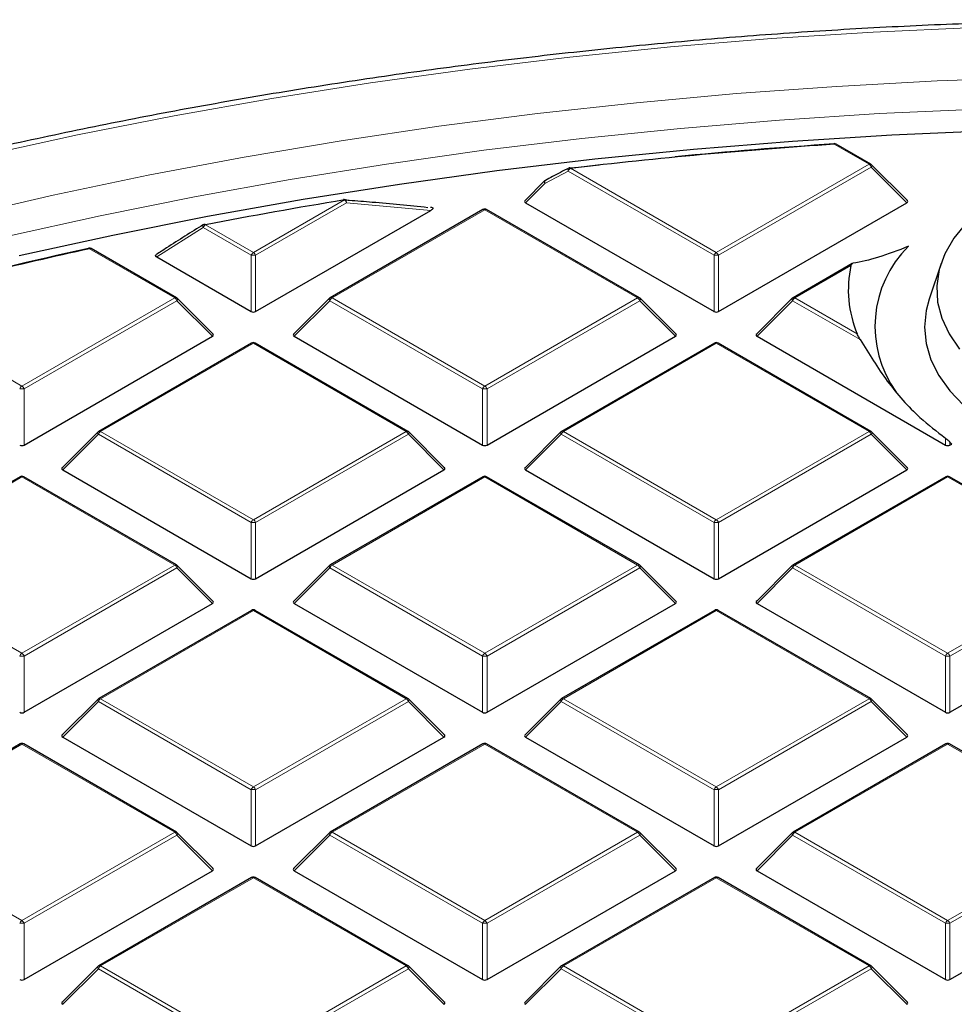
# Model space of a CAD drawing. Units: millimetres. Extents: x 0 to 553, y 0 to 297.
# Drawn here: x 282 to 302, y 220 to 242 of the extents above; entities that cross this region are included whole.
import ezdxf

# ---------------------------------------------------------------- set-up
doc = ezdxf.new("R2010")
doc.units = ezdxf.units.MM

msp = doc.modelspace()

# ---------------------------------------------------------------- linework, layer by layer
at = {"color": 8, "linetype": 'Continuous', "lineweight": 18}
for p, q in [((300.403, 238.9479), (299.64, 239.3884)), ((297.0421, 237.0078), (300.403, 238.9479)), ((293.7851, 238.7988), (293.2749, 238.5296)), ((296.9932, 236.9468), (293.7851, 238.7988)), ((293.8341, 238.8597), (297.0421, 237.0078)), ((300.452, 238.887), (297.0911, 236.9468)), ((301.2358, 238.1031), (300.452, 238.887)), ((293.2749, 238.5296), (292.8485, 238.1031)), ((286.8598, 237.0078), (288.8612, 238.1631)), ((288.9102, 238.1022), (286.9088, 236.9468)), ((290.7617, 237.9347), (288.9102, 238.1022)), ((291.951, 237.949), (288.5902, 236.0088)), ((295.3118, 236.0088), (291.951, 237.949)), ((285.7546, 237.5566), (284.7344, 236.9091)), ((286.8108, 236.9468), (285.7546, 237.5566)), ((285.8036, 237.6175), (286.8598, 237.0078)), ((285.1295, 236.0088), (283.2549, 237.091)), ((286.8108, 235.7104), (286.8108, 236.9468)), ((286.9088, 236.9468), (286.9088, 235.7104)), ((296.9932, 235.7104), (296.9932, 236.9468)), ((297.0911, 236.9468), (297.0911, 235.7104)), ((300.0066, 236.7213), (298.7725, 236.0088)), ((278.5375, 235.934), (281.7686, 234.0687)), ((281.7686, 234.0687), (285.1295, 236.0088)), ((285.1785, 235.9479), (281.8176, 234.0077)), ((285.9623, 235.164), (285.1785, 235.9479)), ((288.5412, 235.9479), (287.7573, 235.164)), ((291.902, 234.0077), (288.5412, 235.9479)), ((288.5902, 236.0088), (291.951, 234.0687)), ((291.951, 234.0687), (295.3118, 236.0088)), ((295.3608, 235.9479), (292, 234.0077)), ((296.1446, 235.164), (295.3608, 235.9479)), ((298.7235, 235.9479), (297.9397, 235.164)), ((300.2071, 235.0915), (298.7235, 235.9479)), ((298.7725, 236.0088), (300.1428, 235.2178)), ((286.8598, 235.0099), (283.499, 233.0698)), ((290.2206, 233.0698), (286.8598, 235.0099)), ((297.0421, 235.0099), (293.6813, 233.0698)), ((300.403, 233.0698), (297.0421, 235.0099)), ((281.8176, 234.0077), (281.8176, 232.7714)), ((291.902, 232.7714), (291.902, 234.0077)), ((292, 234.0077), (292, 232.7714)), ((283.45, 233.0088), (282.6662, 232.225)), ((286.8108, 231.0687), (283.45, 233.0088)), ((283.499, 233.0698), (286.8598, 231.1296)), ((286.8598, 231.1296), (290.2206, 233.0698)), ((290.2696, 233.0088), (286.9088, 231.0687)), ((291.0535, 232.225), (290.2696, 233.0088)), ((293.6323, 233.0088), (292.8485, 232.225)), ((296.9932, 231.0687), (293.6323, 233.0088)), ((293.6813, 233.0698), (297.0421, 231.1296)), ((297.0421, 231.1296), (300.403, 233.0698)), ((300.452, 233.0088), (297.0911, 231.0687)), ((301.2358, 232.225), (300.452, 233.0088)), ((302.0843, 232.7714), (302.0843, 232.9236)), ((302.1823, 232.838), (302.1823, 232.7714)), ((281.7686, 232.0709), (278.4078, 230.1307)), ((285.1295, 230.1307), (281.7686, 232.0709)), ((291.951, 232.0709), (288.5902, 230.1307)), ((295.3118, 230.1307), (291.951, 232.0709)), ((302.1333, 232.0709), (298.7725, 230.1307)), ((305.4941, 230.1307), (302.1333, 232.0709)), ((286.8108, 229.8323), (286.8108, 231.0687)), ((286.9088, 231.0687), (286.9088, 229.8323)), ((296.9932, 229.8323), (296.9932, 231.0687)), ((297.0911, 231.0687), (297.0911, 229.8323)), ((278.4078, 230.1307), (281.7686, 228.1905)), ((281.7686, 228.1905), (285.1295, 230.1307)), ((285.1785, 230.0698), (281.8176, 228.1296)), ((285.9623, 229.2859), (285.1785, 230.0698)), ((288.5412, 230.0698), (287.7573, 229.2859)), ((291.902, 228.1296), (288.5412, 230.0698)), ((288.5902, 230.1307), (291.951, 228.1905)), ((291.951, 228.1905), (295.3118, 230.1307)), ((295.3608, 230.0698), (292, 228.1296)), ((296.1446, 229.2859), (295.3608, 230.0698)), ((298.7235, 230.0698), (297.9397, 229.2859)), ((302.0843, 228.1296), (298.7235, 230.0698)), ((298.7725, 230.1307), (302.1333, 228.1905)), ((302.1333, 228.1905), (305.4941, 230.1307)), ((305.5431, 230.0698), (302.1823, 228.1296)), ((286.8598, 229.1318), (283.499, 227.1916)), ((290.2206, 227.1916), (286.8598, 229.1318)), ((297.0421, 229.1318), (293.6813, 227.1916)), ((300.403, 227.1916), (297.0421, 229.1318)), ((281.8176, 228.1296), (281.8176, 226.8932)), ((291.902, 226.8932), (291.902, 228.1296)), ((292, 228.1296), (292, 226.8932)), ((302.0843, 226.8932), (302.0843, 228.1296)), ((302.1823, 228.1296), (302.1823, 226.8932)), ((283.45, 227.1307), (282.6662, 226.3468)), ((286.8108, 225.1905), (283.45, 227.1307)), ((283.499, 227.1916), (286.8598, 225.2515)), ((286.8598, 225.2515), (290.2206, 227.1916)), ((290.2696, 227.1307), (286.9088, 225.1905)), ((291.0535, 226.3468), (290.2696, 227.1307)), ((293.6323, 227.1307), (292.8485, 226.3468)), ((296.9932, 225.1905), (293.6323, 227.1307)), ((293.6813, 227.1916), (297.0421, 225.2515)), ((297.0421, 225.2515), (300.403, 227.1916)), ((300.452, 227.1307), (297.0911, 225.1905)), ((301.2358, 226.3468), (300.452, 227.1307)), ((281.7686, 226.1927), (278.4078, 224.2526)), ((285.1295, 224.2526), (281.7686, 226.1927)), ((291.951, 226.1927), (288.5902, 224.2526)), ((295.3118, 224.2526), (291.951, 226.1927)), ((302.1333, 226.1927), (298.7725, 224.2526)), ((305.4941, 224.2526), (302.1333, 226.1927)), ((286.8108, 223.9542), (286.8108, 225.1905)), ((286.9088, 225.1905), (286.9088, 223.9542)), ((296.9932, 223.9542), (296.9932, 225.1905)), ((297.0911, 225.1905), (297.0911, 223.9542)), ((278.4078, 224.2526), (281.7686, 222.3124)), ((281.7686, 222.3124), (285.1295, 224.2526)), ((288.5902, 224.2526), (291.951, 222.3124)), ((291.951, 222.3124), (295.3118, 224.2526)), ((298.7725, 224.2526), (302.1333, 222.3124)), ((302.1333, 222.3124), (305.4941, 224.2526)), ((285.1785, 224.1916), (281.8176, 222.2515)), ((285.9623, 223.4077), (285.1785, 224.1916)), ((288.5412, 224.1916), (287.7573, 223.4077)), ((291.902, 222.2515), (288.5412, 224.1916)), ((295.3608, 224.1916), (292, 222.2515)), ((296.1446, 223.4077), (295.3608, 224.1916)), ((298.7235, 224.1916), (297.9397, 223.4077)), ((302.0843, 222.2515), (298.7235, 224.1916)), ((305.5431, 224.1916), (302.1823, 222.2515)), ((286.8598, 223.2537), (283.499, 221.3135)), ((290.2206, 221.3135), (286.8598, 223.2537)), ((297.0421, 223.2537), (293.6813, 221.3135)), ((300.403, 221.3135), (297.0421, 223.2537)), ((281.8176, 222.2515), (281.8176, 221.0151)), ((291.902, 221.0151), (291.902, 222.2515)), ((292, 222.2515), (292, 221.0151)), ((302.0843, 221.0151), (302.0843, 222.2515)), ((302.1823, 222.2515), (302.1823, 221.0151)), ((283.45, 221.2526), (282.6662, 220.4687)), ((286.8108, 219.3124), (283.45, 221.2526)), ((283.499, 221.3135), (286.8598, 219.3733)), ((286.8598, 219.3733), (290.2206, 221.3135)), ((290.2696, 221.2526), (286.9088, 219.3124)), ((291.0535, 220.4687), (290.2696, 221.2526)), ((293.6323, 221.2526), (292.8485, 220.4687)), ((296.9932, 219.3124), (293.6323, 221.2526)), ((293.6813, 221.3135), (297.0421, 219.3733)), ((297.0421, 219.3733), (300.403, 221.3135)), ((300.452, 221.2526), (297.0911, 219.3124)), ((301.2358, 220.4687), (300.452, 221.2526))]:
    msp.add_line(p, q, dxfattribs=at)
at = {"color": 7, "linetype": 'Continuous', "lineweight": 25}
for p, q in [((300.443, 238.9519), (299.68, 239.3924)), ((293.8203, 238.8663), (294.4662, 238.94)), ((301.2484, 238.1502), (300.4595, 238.9392)), ((293.2674, 238.5817), (292.8359, 238.1502)), ((292.8485, 238.1031), (296.9932, 235.7104)), ((297.0911, 235.7104), (301.2358, 238.1031)), ((286.9088, 235.7104), (290.7617, 237.9347)), ((291.911, 237.953), (288.5502, 236.0128)), ((290.7681, 237.9979), (290.7588, 237.9989)), ((295.3518, 236.0128), (291.991, 237.953)), ((285.1695, 236.0128), (283.2949, 237.095)), ((284.7344, 236.9091), (286.8108, 235.7104)), ((300.0347, 236.7646), (298.7325, 236.0128)), ((301.989, 236.7686), (301.7259, 235.9814)), ((285.9749, 235.2112), (285.186, 236.0001)), ((288.5336, 236.0001), (287.7447, 235.2112)), ((296.1573, 235.2112), (295.3684, 236.0001)), ((298.7159, 236.0001), (297.927, 235.2112)), ((281.8176, 232.7714), (285.9623, 235.164)), ((287.7573, 235.164), (291.902, 232.7714)), ((292, 232.7714), (296.1446, 235.164)), ((297.9397, 235.164), (302.0843, 232.7714)), ((286.8198, 235.0139), (283.459, 233.0737)), ((290.2606, 233.0737), (286.8998, 235.0139)), ((297.0021, 235.0139), (293.6413, 233.0737)), ((300.443, 233.0737), (297.0821, 235.0139)), ((283.4424, 233.061), (282.6535, 232.2721)), ((291.0661, 232.2721), (290.2772, 233.061)), ((293.6248, 233.061), (292.8359, 232.2721)), ((301.2484, 232.2721), (300.4595, 233.061)), ((302.1823, 232.838), (302.2234, 232.7951)), ((302.1823, 232.7714), (302.2234, 232.7951)), ((282.6662, 232.225), (286.8108, 229.8323)), ((286.9088, 229.8323), (291.0535, 232.225)), ((292.8485, 232.225), (296.9932, 229.8323)), ((297.0911, 229.8323), (301.2358, 232.225)), ((281.7286, 232.0748), (278.3678, 230.1347)), ((285.1695, 230.1347), (281.8086, 232.0748)), ((291.911, 232.0748), (288.5502, 230.1347)), ((295.3518, 230.1347), (291.991, 232.0748)), ((302.0933, 232.0748), (298.7325, 230.1347)), ((305.5341, 230.1347), (302.1733, 232.0748)), ((285.9749, 229.333), (285.186, 230.1219)), ((288.5336, 230.1219), (287.7447, 229.333)), ((296.1573, 229.333), (295.3684, 230.1219)), ((298.7159, 230.1219), (297.927, 229.333)), ((281.8176, 226.8932), (285.9623, 229.2859)), ((287.7573, 229.2859), (291.902, 226.8932)), ((292, 226.8932), (296.1446, 229.2859)), ((297.9397, 229.2859), (302.0843, 226.8932)), ((302.1823, 226.8932), (306.327, 229.2859)), ((286.8198, 229.1358), (283.459, 227.1956)), ((290.2606, 227.1956), (286.8998, 229.1358)), ((297.0021, 229.1358), (293.6413, 227.1956)), ((300.443, 227.1956), (297.0821, 229.1358)), ((283.4424, 227.1829), (282.6535, 226.3939)), ((291.0661, 226.3939), (290.2772, 227.1829)), ((293.6248, 227.1829), (292.8359, 226.3939)), ((301.2484, 226.3939), (300.4595, 227.1829)), ((281.7286, 226.1967), (278.3678, 224.2565)), ((285.1695, 224.2565), (281.8086, 226.1967)), ((282.6662, 226.3468), (286.8108, 223.9542)), ((286.9088, 223.9542), (291.0535, 226.3468)), ((291.911, 226.1967), (288.5502, 224.2565)), ((295.3518, 224.2565), (291.991, 226.1967)), ((292.8485, 226.3468), (296.9932, 223.9542)), ((297.0911, 223.9542), (301.2358, 226.3468)), ((302.0933, 226.1967), (298.7325, 224.2565)), ((305.5341, 224.2565), (302.1733, 226.1967)), ((285.9749, 223.4549), (285.186, 224.2438)), ((288.5336, 224.2438), (287.7447, 223.4549)), ((296.1573, 223.4549), (295.3684, 224.2438)), ((298.7159, 224.2438), (297.927, 223.4549)), ((281.8176, 221.0151), (285.9623, 223.4077)), ((287.7573, 223.4077), (291.902, 221.0151)), ((292, 221.0151), (296.1446, 223.4077)), ((297.9397, 223.4077), (302.0843, 221.0151)), ((302.1823, 221.0151), (306.327, 223.4077)), ((286.8198, 223.2576), (283.459, 221.3175)), ((290.2606, 221.3175), (286.8998, 223.2576)), ((297.0021, 223.2576), (293.6413, 221.3175)), ((300.443, 221.3175), (297.0821, 223.2576)), ((283.4424, 221.3047), (282.6535, 220.5158)), ((291.0661, 220.5158), (290.2772, 221.3047)), ((293.6248, 221.3047), (292.8359, 220.5158)), ((301.2484, 220.5158), (300.4595, 221.3047))]:
    msp.add_line(p, q, dxfattribs=at)
at = {"color": 8, "linetype": 'Continuous', "lineweight": 18, "flags": 128}
for points in [[(307.2245, 242.038), (304.9774, 242.0176), (302.7326, 241.9565), (300.4922, 241.8547), (298.2584, 241.7123), (296.0335, 241.5295), (293.8196, 241.3065), (291.619, 241.0434), (289.4337, 240.7405), (287.266, 240.3982), (285.118, 240.0167), (282.9919, 239.5965), (280.8896, 239.1379), (278.8133, 238.6414), (276.7651, 238.1075), (274.7469, 237.5368), (272.7608, 236.9297), (270.8087, 236.2869), (268.8925, 235.609), (267.0142, 234.8968), (265.1755, 234.1508), (263.3784, 233.3718), (261.6245, 232.5606), (260.5129, 232.0187)], [(323.9475, 239.7219), (321.7829, 240.0103), (319.6034, 240.2586), (317.4114, 240.4666), (315.2089, 240.6341), (312.9983, 240.761), (310.7818, 240.847), (308.5617, 240.8921), (306.3402, 240.8963), (304.1196, 240.8595), (301.9022, 240.7818), (299.6902, 240.6633), (297.4859, 240.5041), (295.2915, 240.3043), (293.1093, 240.0642), (290.9415, 239.7839), (288.7903, 239.4639), (286.6578, 239.1043), (284.5464, 238.7057), (282.4581, 238.2683), (280.395, 237.7927)], [(307.2245, 240.2453), (305.022, 240.225), (302.8217, 240.1642), (300.6259, 240.0629), (298.4368, 239.9212), (296.2567, 239.7394), (294.0877, 239.5174), (291.932, 239.2557), (289.792, 238.9544), (287.6696, 238.6138), (285.5672, 238.2344), (283.4867, 237.8165), (281.4305, 237.3604)], [(300.4595, 238.9392), (300.4616, 238.9366), (300.4641, 238.9309), (300.4649, 238.9239), (300.4641, 238.9158), (300.4616, 238.9067), (300.4575, 238.897), (300.452, 238.887)], [(293.7851, 238.7988), (293.7815, 238.8145), (293.7803, 238.8293), (293.7817, 238.8425), (293.7855, 238.8534), (293.7916, 238.8615), (293.7968, 238.8652)], [(293.8341, 238.8597), (293.832, 238.8651), (293.83, 238.8692), (293.828, 238.8721), (293.8261, 238.8736), (293.8248, 238.8739)], [(293.2749, 238.5296), (293.2694, 238.5396), (293.2653, 238.5493), (293.2628, 238.5584), (293.262, 238.5665), (293.2628, 238.5735), (293.2653, 238.5792), (293.2674, 238.5817)], [(293.2749, 238.5296), (293.2713, 238.5452), (293.2701, 238.56), (293.2714, 238.5731), (293.2751, 238.584), (293.2812, 238.5921), (293.2863, 238.5958)], [(288.8612, 238.1631), (288.8583, 238.1684), (288.8555, 238.1724), (288.8528, 238.1751), (288.8503, 238.1766), (288.8483, 238.1767)], [(288.9102, 238.1022), (288.9089, 238.1216), (288.9047, 238.1397), (288.8979, 238.1551), (288.8888, 238.167), (288.878, 238.1747), (288.8671, 238.1776)], [(285.8036, 237.6175), (285.8003, 237.6227), (285.797, 237.6266), (285.7938, 237.6293), (285.7909, 237.6306), (285.7884, 237.6307)], [(285.7546, 237.5566), (285.7502, 237.5711), (285.7482, 237.5848), (285.7485, 237.5972), (285.7511, 237.6076), (285.756, 237.6156), (285.761, 237.6199)], [(283.2549, 237.091), (283.2512, 237.0961), (283.2475, 237.1), (283.244, 237.1026), (283.2407, 237.1038), (283.2377, 237.1038)], [(285.186, 236.0001), (285.1881, 235.9976), (285.1906, 235.9919), (285.1914, 235.9848), (285.1906, 235.9767), (285.1881, 235.9677), (285.184, 235.958), (285.1785, 235.9479)], [(288.5412, 235.9479), (288.5356, 235.958), (288.5315, 235.9677), (288.529, 235.9767), (288.5282, 235.9848), (288.529, 235.9919), (288.5315, 235.9976), (288.5336, 236.0001)], [(295.3684, 236.0001), (295.3704, 235.9976), (295.3729, 235.9919), (295.3738, 235.9848), (295.3729, 235.9767), (295.3704, 235.9677), (295.3664, 235.958), (295.3608, 235.9479)], [(298.7235, 235.9479), (298.7179, 235.958), (298.7139, 235.9677), (298.7114, 235.9767), (298.7105, 235.9848), (298.7114, 235.9919), (298.7139, 235.9976), (298.7159, 236.0001)], [(283.45, 233.0088), (283.4444, 233.0189), (283.4404, 233.0286), (283.4379, 233.0376), (283.437, 233.0458), (283.4379, 233.0528), (283.4404, 233.0585), (283.4424, 233.061)], [(290.2772, 233.061), (290.2793, 233.0585), (290.2818, 233.0528), (290.2826, 233.0458), (290.2818, 233.0376), (290.2793, 233.0286), (290.2752, 233.0189), (290.2696, 233.0088)], [(293.6323, 233.0088), (293.6268, 233.0189), (293.6227, 233.0286), (293.6202, 233.0376), (293.6194, 233.0458), (293.6202, 233.0528), (293.6227, 233.0585), (293.6248, 233.061)], [(300.4595, 233.061), (300.4616, 233.0585), (300.4641, 233.0528), (300.4649, 233.0458), (300.4641, 233.0376), (300.4616, 233.0286), (300.4575, 233.0189), (300.452, 233.0088)], [(285.186, 230.1219), (285.1881, 230.1194), (285.1906, 230.1137), (285.1914, 230.1067), (285.1906, 230.0986), (285.1881, 230.0895), (285.184, 230.0798), (285.1785, 230.0698)], [(288.5412, 230.0698), (288.5356, 230.0798), (288.5315, 230.0895), (288.529, 230.0986), (288.5282, 230.1067), (288.529, 230.1137), (288.5315, 230.1194), (288.5336, 230.1219)], [(295.3684, 230.1219), (295.3704, 230.1194), (295.3729, 230.1137), (295.3738, 230.1067), (295.3729, 230.0986), (295.3704, 230.0895), (295.3664, 230.0798), (295.3608, 230.0698)], [(298.7235, 230.0698), (298.7179, 230.0798), (298.7139, 230.0895), (298.7114, 230.0986), (298.7105, 230.1067), (298.7114, 230.1137), (298.7139, 230.1194), (298.7159, 230.1219)], [(283.45, 227.1307), (283.4444, 227.1408), (283.4404, 227.1505), (283.4379, 227.1595), (283.437, 227.1676), (283.4379, 227.1746), (283.4404, 227.1803), (283.4424, 227.1829)], [(290.2772, 227.1829), (290.2793, 227.1803), (290.2818, 227.1746), (290.2826, 227.1676), (290.2818, 227.1595), (290.2793, 227.1505), (290.2752, 227.1408), (290.2696, 227.1307)], [(293.6323, 227.1307), (293.6268, 227.1408), (293.6227, 227.1505), (293.6202, 227.1595), (293.6194, 227.1676), (293.6202, 227.1746), (293.6227, 227.1803), (293.6248, 227.1829)], [(300.4595, 227.1829), (300.4616, 227.1803), (300.4641, 227.1746), (300.4649, 227.1676), (300.4641, 227.1595), (300.4616, 227.1505), (300.4575, 227.1408), (300.452, 227.1307)], [(285.186, 224.2438), (285.1881, 224.2413), (285.1906, 224.2356), (285.1914, 224.2286), (285.1906, 224.2204), (285.1881, 224.2114), (285.184, 224.2017), (285.1785, 224.1916)], [(288.5412, 224.1916), (288.5356, 224.2017), (288.5315, 224.2114), (288.529, 224.2204), (288.5282, 224.2286), (288.529, 224.2356), (288.5315, 224.2413), (288.5336, 224.2438)], [(295.3684, 224.2438), (295.3704, 224.2413), (295.3729, 224.2356), (295.3738, 224.2286), (295.3729, 224.2204), (295.3704, 224.2114), (295.3664, 224.2017), (295.3608, 224.1916)], [(298.7235, 224.1916), (298.7179, 224.2017), (298.7139, 224.2114), (298.7114, 224.2204), (298.7105, 224.2286), (298.7114, 224.2356), (298.7139, 224.2413), (298.7159, 224.2438)], [(283.45, 221.2526), (283.4444, 221.2626), (283.4404, 221.2723), (283.4379, 221.2814), (283.437, 221.2895), (283.4379, 221.2965), (283.4404, 221.3022), (283.4424, 221.3047)], [(290.2772, 221.3047), (290.2793, 221.3022), (290.2818, 221.2965), (290.2826, 221.2895), (290.2818, 221.2814), (290.2793, 221.2723), (290.2752, 221.2626), (290.2696, 221.2526)], [(293.6323, 221.2526), (293.6268, 221.2626), (293.6227, 221.2723), (293.6202, 221.2814), (293.6194, 221.2895), (293.6202, 221.2965), (293.6227, 221.3022), (293.6248, 221.3047)], [(300.4595, 221.3047), (300.4616, 221.3022), (300.4641, 221.2965), (300.4649, 221.2895), (300.4641, 221.2814), (300.4616, 221.2723), (300.4575, 221.2626), (300.452, 221.2526)]]:
    msp.add_lwpolyline(points, dxfattribs=at)
at = {"color": 7, "linetype": 'Continuous', "lineweight": 25, "flags": 128}
for points in [[(322.7699, 238.7322), (320.6183, 238.9987), (318.453, 239.2254), (316.2762, 239.4121), (314.0903, 239.5586), (311.8974, 239.6649), (309.6998, 239.7307), (307.4996, 239.756), (305.2991, 239.7408), (303.1006, 239.6851), (300.9063, 239.589), (298.7184, 239.4525), (296.5392, 239.2758), (294.3708, 239.0591), (292.2156, 238.8026), (290.0755, 238.5065), (287.953, 238.1712), (285.85, 237.7969), (283.7688, 237.3842), (281.7114, 236.9333)], [(299.6347, 239.4029), (299.6345, 239.4028), (299.6336, 239.4017), (299.6328, 239.3992), (299.6322, 239.3955)], [(288.8483, 238.1767), (288.8479, 238.1767), (288.8458, 238.1754), (288.8439, 238.1728), (288.8423, 238.1689)], [(302.5312, 237.6464), (302.2692, 237.3219), (302.0741, 236.9822), (301.9487, 236.6316), (301.8947, 236.275), (301.9127, 235.9172), (302.0026, 235.563), (302.1631, 235.2173), (302.392, 234.8846)], [(301.7259, 235.9814), (301.6597, 235.7309), (301.6245, 235.3689), (301.6597, 235.007), (301.7649, 234.6496), (301.9387, 234.3012), (302.1791, 233.9663), (302.4828, 233.649), (302.8462, 233.3533), (303.2647, 233.083)]]:
    msp.add_lwpolyline(points, dxfattribs=at)
at = {"color": 7, "linetype": 'Continuous', "lineweight": 25}
for centre, radius, start, end in [((307.0574, 125.7821), 113.8482, 93.735576, 96.669884), ((307.1064, 125.0509), 114.5886, 93.73986, 95.491798), ((299.64, 239.3231), 0.08, 60.00269, 93.74185), ((300.403, 238.8826), 0.08, 44.99845, 60.00269), ((293.8341, 238.7944), 0.08, 96.67697, 117.68947), ((293.3239, 238.5252), 0.08, 117.95689, 135.00155), ((306.0691, 132.8903), 106.67, 99.283455, 100.951793), ((288.8612, 238.0978), 0.08, 85.74854, 99.28734), ((291.951, 237.8837), 0.08, 60.00269, 119.99731), ((285.8036, 237.5522), 0.08, 100.95583, 122.17758), ((304.5438, 140.1008), 99.2991, 102.379871, 105.182749), ((304.6988, 139.3351), 100.0901, 102.385722, 104.578902), ((283.2411, 237.0932), 0.0112, 107.77239, 166.77085), ((283.2549, 237.0257), 0.08, 60.00269, 102.39376), ((303.0078, 235.3823), 2.4734, 134.57104, 215.71147), ((302.438, 236.1837), 2.4901, 167.5335, 202.82467), ((285.1295, 235.9435), 0.08, 44.99845, 60.00269), ((288.5902, 235.9435), 0.08, 119.99731, 135.00155), ((295.3118, 235.9435), 0.08, 44.99845, 60.00269), ((298.7725, 235.9435), 0.08, 119.99731, 135.00155), ((286.8598, 234.9446), 0.08, 60.00269, 119.99731), ((297.0421, 234.9446), 0.08, 60.00269, 119.99731), ((283.499, 233.0045), 0.08, 119.99731, 135.00155), ((290.2206, 233.0045), 0.08, 44.99845, 60.00269), ((293.6813, 233.0045), 0.08, 119.99731, 135.00155), ((300.403, 233.0045), 0.08, 44.99845, 60.00269), ((281.7686, 232.0055), 0.08, 60.00269, 119.99731), ((291.951, 232.0055), 0.08, 60.00269, 119.99731), ((302.1333, 232.0055), 0.08, 60.00269, 119.99731), ((285.1295, 230.0654), 0.08, 44.99845, 60.00269), ((288.5902, 230.0654), 0.08, 119.99731, 135.00155), ((295.3118, 230.0654), 0.08, 44.99845, 60.00269), ((298.7725, 230.0654), 0.08, 119.99731, 135.00155), ((286.8598, 229.0665), 0.08, 60.00269, 119.99731), ((297.0421, 229.0665), 0.08, 60.00269, 119.99731), ((283.499, 227.1263), 0.08, 119.99731, 135.00155), ((290.2206, 227.1263), 0.08, 44.99845, 60.00269), ((293.6813, 227.1263), 0.08, 119.99731, 135.00155), ((300.403, 227.1263), 0.08, 44.99845, 60.00269), ((281.7686, 226.1274), 0.08, 60.00269, 119.99731), ((291.951, 226.1274), 0.08, 60.00269, 119.99731), ((302.1333, 226.1274), 0.08, 60.00269, 119.99731), ((285.1295, 224.1872), 0.08, 44.99845, 60.00269), ((288.5902, 224.1872), 0.08, 119.99731, 135.00155), ((295.3118, 224.1872), 0.08, 44.99845, 60.00269), ((298.7725, 224.1872), 0.08, 119.99731, 135.00155), ((286.8598, 223.1883), 0.08, 60.00269, 119.99731), ((297.0421, 223.1883), 0.08, 60.00269, 119.99731), ((283.499, 221.2482), 0.08, 119.99731, 135.00155), ((290.2206, 221.2482), 0.08, 44.99845, 60.00269), ((293.6813, 221.2482), 0.08, 119.99731, 135.00155), ((300.403, 221.2482), 0.08, 44.99845, 60.00269)]:
    msp.add_arc(centre, radius, start, end, dxfattribs=at)
at = {"color": 8, "linetype": 'Continuous', "lineweight": 18}
for centre, radius, start, end in [((299.619, 239.3891), 0.0209, 358.19806, 41.39037), ((299.6634, 239.3555), 0.0404, 65.84324, 125.46722), ((300.4264, 238.915), 0.0404, 65.84324, 125.46722), ((300.3368, 238.8445), 0.1228, 20.22711, 57.36203), ((293.9003, 238.7563), 0.1228, 122.63797, 159.77289), ((288.795, 238.0597), 0.1228, 20.22711, 57.36203), ((291.9275, 237.9161), 0.0404, 54.53278, 114.15676), ((291.9744, 237.9161), 0.0404, 65.84324, 125.46722), ((285.8698, 237.5141), 0.1228, 122.63797, 159.77289), ((283.2783, 237.0581), 0.0404, 65.84324, 125.46722), ((286.926, 236.9044), 0.1228, 122.63797, 159.77289), ((286.7936, 236.9044), 0.1228, 20.22711, 57.36203), ((297.1084, 236.9044), 0.1228, 122.63797, 159.77289), ((296.9759, 236.9044), 0.1228, 20.22711, 57.36203), ((286.8598, 235.9339), 1.0141, 87.23102, 92.76898), ((297.0421, 235.9339), 1.0141, 87.23102, 92.76898), ((285.1529, 235.9759), 0.0404, 65.84324, 125.46722), ((285.0632, 235.9055), 0.1228, 20.22711, 57.36203), ((288.6564, 235.9055), 0.1228, 122.63797, 159.77289), ((288.5667, 235.9759), 0.0404, 54.53278, 114.15676), ((295.3353, 235.9759), 0.0404, 65.84324, 125.46722), ((295.2456, 235.9055), 0.1228, 20.22711, 57.36203), ((298.8387, 235.9055), 0.1228, 122.63797, 159.77289), ((298.749, 235.9759), 0.0404, 54.53278, 114.15676), ((286.8364, 234.977), 0.0404, 54.53278, 114.15676), ((286.8833, 234.977), 0.0404, 65.84324, 125.46722), ((297.0187, 234.977), 0.0404, 54.53278, 114.15676), ((297.0656, 234.977), 0.0404, 65.84324, 125.46722), ((281.8349, 233.9653), 0.1228, 122.63797, 159.77289), ((281.7686, 232.9948), 1.0141, 87.23102, 92.76898), ((281.7024, 233.9653), 0.1228, 20.22711, 57.36203), ((292.0172, 233.9653), 0.1228, 122.63797, 159.77289), ((291.951, 232.9948), 1.0141, 87.23102, 92.76898), ((291.8848, 233.9653), 0.1228, 20.22711, 57.36203), ((283.4755, 233.0369), 0.0404, 54.53278, 114.15676), ((290.2441, 233.0369), 0.0404, 65.84324, 125.46722), ((293.6579, 233.0369), 0.0404, 54.53278, 114.15676), ((300.4264, 233.0369), 0.0404, 65.84324, 125.46722), ((283.5652, 232.9664), 0.1228, 122.63797, 159.77289), ((290.1544, 232.9664), 0.1228, 20.22711, 57.36203), ((293.7475, 232.9664), 0.1228, 122.63797, 159.77289), ((300.3368, 232.9664), 0.1228, 20.22711, 57.36203), ((281.7452, 232.0379), 0.0404, 54.53278, 114.15676), ((281.7921, 232.0379), 0.0404, 65.84324, 125.46722), ((291.9275, 232.0379), 0.0404, 54.53278, 114.15676), ((291.9744, 232.0379), 0.0404, 65.84324, 125.46722), ((302.1099, 232.0379), 0.0404, 54.53278, 114.15676), ((302.1568, 232.0379), 0.0404, 65.84324, 125.46722), ((286.926, 231.0262), 0.1228, 122.63797, 159.77289), ((286.7936, 231.0262), 0.1228, 20.22711, 57.36203), ((297.1084, 231.0262), 0.1228, 122.63797, 159.77289), ((296.9759, 231.0262), 0.1228, 20.22711, 57.36203), ((286.8598, 230.0558), 1.0141, 87.23102, 92.76898), ((297.0421, 230.0558), 1.0141, 87.23102, 92.76898), ((285.1529, 230.0978), 0.0404, 65.84324, 125.46722), ((285.0632, 230.0273), 0.1228, 20.22711, 57.36203), ((288.6564, 230.0273), 0.1228, 122.63797, 159.77289), ((288.5667, 230.0978), 0.0404, 54.53278, 114.15676), ((295.3353, 230.0978), 0.0404, 65.84324, 125.46722), ((295.2456, 230.0273), 0.1228, 20.22711, 57.36203), ((298.8387, 230.0273), 0.1228, 122.63797, 159.77289), ((298.749, 230.0978), 0.0404, 54.53278, 114.15676), ((286.8364, 229.0989), 0.0404, 54.53278, 114.15676), ((286.8833, 229.0989), 0.0404, 65.84324, 125.46722), ((297.0187, 229.0989), 0.0404, 54.53278, 114.15676), ((297.0656, 229.0989), 0.0404, 65.84324, 125.46722), ((281.8349, 228.0871), 0.1228, 122.63797, 159.77289), ((281.7686, 227.1167), 1.0141, 87.23102, 92.76898), ((281.7024, 228.0871), 0.1228, 20.22711, 57.36203), ((292.0172, 228.0871), 0.1228, 122.63797, 159.77289), ((291.951, 227.1167), 1.0141, 87.23102, 92.76898), ((291.8848, 228.0871), 0.1228, 20.22711, 57.36203), ((302.1995, 228.0871), 0.1228, 122.63797, 159.77289), ((302.1333, 227.1167), 1.0141, 87.23102, 92.76898), ((302.0671, 228.0871), 0.1228, 20.22711, 57.36203), ((283.5652, 227.0882), 0.1228, 122.63797, 159.77289), ((283.4755, 227.1587), 0.0404, 54.53278, 114.15676), ((290.2441, 227.1587), 0.0404, 65.84324, 125.46722), ((290.1544, 227.0882), 0.1228, 20.22711, 57.36203), ((293.7475, 227.0882), 0.1228, 122.63797, 159.77289), ((293.6579, 227.1587), 0.0404, 54.53278, 114.15676), ((300.4264, 227.1587), 0.0404, 65.84324, 125.46722), ((300.3368, 227.0882), 0.1228, 20.22711, 57.36203), ((281.7452, 226.1598), 0.0404, 54.53278, 114.15676), ((281.7921, 226.1598), 0.0404, 65.84324, 125.46722), ((291.9275, 226.1598), 0.0404, 54.53278, 114.15676), ((291.9744, 226.1598), 0.0404, 65.84324, 125.46722), ((302.1099, 226.1598), 0.0404, 54.53278, 114.15676), ((302.1568, 226.1598), 0.0404, 65.84324, 125.46722), ((286.926, 225.1481), 0.1228, 122.63797, 159.77289), ((286.8598, 224.1776), 1.0141, 87.23102, 92.76898), ((286.7936, 225.1481), 0.1228, 20.22711, 57.36203), ((297.1084, 225.1481), 0.1228, 122.63797, 159.77289), ((297.0421, 224.1776), 1.0141, 87.23102, 92.76898), ((296.9759, 225.1481), 0.1228, 20.22711, 57.36203), ((285.1529, 224.2196), 0.0404, 65.84324, 125.46722), ((285.0632, 224.1492), 0.1228, 20.22711, 57.36203), ((288.6564, 224.1492), 0.1228, 122.63797, 159.77289), ((288.5667, 224.2196), 0.0404, 54.53278, 114.15676), ((295.3353, 224.2196), 0.0404, 65.84324, 125.46722), ((295.2456, 224.1492), 0.1228, 20.22711, 57.36203), ((298.8387, 224.1492), 0.1228, 122.63797, 159.77289), ((298.749, 224.2196), 0.0404, 54.53278, 114.15676), ((286.8364, 223.2207), 0.0404, 54.53278, 114.15676), ((286.8833, 223.2207), 0.0404, 65.84324, 125.46722), ((297.0187, 223.2207), 0.0404, 54.53278, 114.15676), ((297.0656, 223.2207), 0.0404, 65.84324, 125.46722), ((281.8349, 222.209), 0.1228, 122.63797, 159.77289), ((281.7686, 221.2386), 1.0141, 87.23102, 92.76898), ((281.7024, 222.209), 0.1228, 20.22711, 57.36203), ((292.0172, 222.209), 0.1228, 122.63797, 159.77289), ((291.951, 221.2386), 1.0141, 87.23102, 92.76898), ((291.8848, 222.209), 0.1228, 20.22711, 57.36203), ((302.1995, 222.209), 0.1228, 122.63797, 159.77289), ((302.1333, 221.2386), 1.0141, 87.23102, 92.76898), ((302.0671, 222.209), 0.1228, 20.22711, 57.36203), ((283.5652, 221.2101), 0.1228, 122.63797, 159.77289), ((283.4755, 221.2806), 0.0404, 54.53278, 114.15676), ((290.2441, 221.2806), 0.0404, 65.84324, 125.46722), ((290.1544, 221.2101), 0.1228, 20.22711, 57.36203), ((293.7475, 221.2101), 0.1228, 122.63797, 159.77289), ((293.6579, 221.2806), 0.0404, 54.53278, 114.15676), ((300.4264, 221.2806), 0.0404, 65.84324, 125.46722), ((300.3368, 221.2101), 0.1228, 20.22711, 57.36203)]:
    msp.add_arc(centre, radius, start, end, dxfattribs=at)
at = {"color": 7, "linetype": 'Continuous', "lineweight": 25}
for centre, major_axis, ratio, start_param, end_param in [((292.9301, 238.1314), (0.1033, 0), 0.4471651, 2.4825346, 3.8006507), ((301.1541, 238.1314), (0.1033, 0), 0.4471651, 5.6241273, 6.9422433), ((286.8598, 235.7576), (0.08, 0), 0.7452752, 4.0533309, 5.371447), ((297.0421, 235.7576), (0.08, 0), 0.7452752, 4.0533309, 5.371447), ((285.8806, 235.1923), (0.1033, 0), 0.4471651, 5.6241273, 6.9422433), ((287.839, 235.1923), (0.1033, 0), 0.4471651, 2.4825346, 3.8006507), ((296.063, 235.1923), (0.1033, 0), 0.4471651, 5.6241273, 6.9422433), ((298.0213, 235.1923), (0.1033, 0), 0.4471651, 2.4825346, 3.8006507), ((281.7686, 232.8185), (0.08, 0), 0.7452752, 4.0533309, 5.371447), ((291.951, 232.8185), (0.08, 0), 0.7452752, 4.0533309, 5.371447), ((302.1333, 232.8185), (0.08, 0), 0.7452752, 4.0533309, 5.371447), ((282.7478, 232.2532), (0.1033, 0), 0.4471651, 2.4825346, 3.8006507), ((290.9718, 232.2532), (0.1033, 0), 0.4471651, 5.6241273, 6.9422433), ((292.9301, 232.2532), (0.1033, 0), 0.4471651, 2.4825346, 3.8006507), ((301.1541, 232.2532), (0.1033, 0), 0.4471651, 5.6241273, 6.9422433), ((286.8598, 229.8794), (0.08, 0), 0.7452752, 4.0533309, 5.371447), ((297.0421, 229.8794), (0.08, 0), 0.7452752, 4.0533309, 5.371447), ((285.8806, 229.3142), (0.1033, 0), 0.4471651, 5.6241273, 6.9422433), ((287.839, 229.3142), (0.1033, 0), 0.4471651, 2.4825346, 3.8006507), ((296.063, 229.3142), (0.1033, 0), 0.4471651, 5.6241273, 6.9422433), ((298.0213, 229.3142), (0.1033, 0), 0.4471651, 2.4825346, 3.8006507), ((281.7686, 226.9404), (0.08, 0), 0.7452752, 4.0533309, 5.371447), ((291.951, 226.9404), (0.08, 0), 0.7452752, 4.0533309, 5.371447), ((302.1333, 226.9404), (0.08, 0), 0.7452752, 4.0533309, 5.371447), ((282.7478, 226.3751), (0.1033, 0), 0.4471651, 2.4825346, 3.8006507), ((290.9718, 226.3751), (0.1033, 0), 0.4471651, 5.6241273, 6.9422433), ((292.9301, 226.3751), (0.1033, 0), 0.4471651, 2.4825346, 3.8006507), ((301.1541, 226.3751), (0.1033, 0), 0.4471651, 5.6241273, 6.9422433), ((286.8598, 224.0013), (0.08, 0), 0.7452752, 4.0533309, 5.371447), ((297.0421, 224.0013), (0.08, 0), 0.7452752, 4.0533309, 5.371447), ((285.8806, 223.436), (0.1033, 0), 0.4471651, 5.6241273, 6.9422433), ((287.839, 223.436), (0.1033, 0), 0.4471651, 2.4825346, 3.8006507), ((296.063, 223.436), (0.1033, 0), 0.4471651, 5.6241273, 6.9422433), ((298.0213, 223.436), (0.1033, 0), 0.4471651, 2.4825346, 3.8006507), ((281.7686, 221.0622), (0.08, 0), 0.7452752, 4.0533309, 5.371447), ((291.951, 221.0622), (0.08, 0), 0.7452752, 4.0533309, 5.371447), ((302.1333, 221.0622), (0.08, 0), 0.7452752, 4.0533309, 5.371447), ((282.7478, 220.497), (0.1033, 0), 0.4471651, 2.4825346, 3.8006507), ((290.9718, 220.497), (0.1033, 0), 0.4471651, 5.6241273, 6.9422433), ((292.9301, 220.497), (0.1033, 0), 0.4471651, 2.4825346, 3.8006507), ((301.1541, 220.497), (0.1033, 0), 0.4471651, 5.6241273, 6.9422433)]:
    msp.add_ellipse(centre, major_axis=major_axis, ratio=ratio, start_param=start_param, end_param=end_param, dxfattribs=at)
for points, knots in [([(307.2245, 242.1297), (306.8501, 242.1287), (305.7646, 242.1257), (303.9688, 242.0929), (301.8393, 242.0192), (299.7145, 241.9085), (297.5962, 241.7616), (295.4864, 241.5785), (293.3868, 241.3592), (291.2994, 241.104), (289.2258, 240.8131), (287.168, 240.4868), (285.1277, 240.1253), (283.1067, 239.729), (281.1067, 239.2982), (279.1296, 238.8332), (277.1771, 238.3344), (275.2508, 237.8024), (273.3525, 237.2374), (271.4837, 236.6401), (269.6462, 236.0109), (267.8415, 235.3503), (266.0713, 234.659), (264.3371, 233.9375), (262.6403, 233.1863), (260.9826, 232.4063), (259.3652, 231.5979), (257.7898, 230.762), (256.2577, 229.8992), (254.7701, 229.0102), (253.3285, 228.0959), (251.9341, 227.1569), (250.5882, 226.1941), (249.292, 225.2084), (248.0466, 224.2006), (246.8532, 223.1715), (245.7128, 222.1221), (244.6265, 221.0532), (243.5952, 219.9659), (242.62, 218.8611), (241.7017, 217.7397), (240.8411, 216.6029), (240.0391, 215.4516), (239.2963, 214.2869), (238.6134, 213.1098), (237.9911, 211.9215), (237.4299, 210.723), (236.9298, 209.5156), (236.4936, 208.3), (236.1399, 207.1663), (235.9609, 206.4354), (235.8822, 206.1143)], [0, 0, 0, 0, 0.0109012, 0.0316018, 0.052303, 0.0730043, 0.0937059, 0.1144078, 0.13511, 0.1558127, 0.1765159, 0.1972197, 0.2179241, 0.2386293, 0.2593353, 0.2800421, 0.3007499, 0.3214586, 0.3421684, 0.3628793, 0.3835913, 0.4043045, 0.4250189, 0.4457346, 0.4664514, 0.4871694, 0.5078885, 0.5286087, 0.5493299, 0.5700518, 0.5907744, 0.6114974, 0.6322204, 0.6529431, 0.6736648, 0.6943852, 0.7151035, 0.7358191, 0.7565312, 0.7772388, 0.797941, 0.8186368, 0.8393251, 0.8600048, 0.8806749, 0.9013345, 0.9219828, 0.9426192, 0.9632435, 0.9838557, 1, 1, 1, 1]), ([(293.797, 238.8649), (293.6777, 238.8027), (293.5072, 238.7139), (293.3377, 238.6222), (293.2868, 238.5947)], [0, 0, 0, 0, 0.70002029, 1, 1, 1, 1]), ([(288.8616, 238.1675), (288.8973, 238.1648), (289.1018, 238.1495), (289.7133, 238.1004), (290.2889, 238.0426), (290.6959, 238.0017)], [0, 0, 0, 0, 0.0584325, 0.3342361, 1, 1, 1, 1]), ([(290.7685, 238.0047), (290.7691, 238.0046), (290.7771, 238.0042), (290.7887, 238.0013), (290.8008, 237.9955), (290.8066, 237.9892), (290.8087, 237.9811), (290.805, 237.9689), (290.7897, 237.9522), (290.7719, 237.9411), (290.7617, 237.9347)], [0, 0, 0, 0, 0.0114696, 0.1532233, 0.2315038, 0.3101878, 0.3829214, 0.5000773, 0.7115594, 1, 1, 1, 1]), ([(285.7606, 237.621), (285.4903, 237.4524), (285.1438, 237.2361), (284.8004, 237.0115), (284.7248, 236.962)], [0, 0, 0, 0, 0.779757, 1, 1, 1, 1]), ([(301.272, 237.1443), (301.0425, 237.0545), (300.5787, 236.873), (300.2271, 236.8045), (300.0494, 236.7699)], [0, 0, 0, 0, 0.4946766, 1, 1, 1, 1]), ([(284.7344, 236.9091), (284.728, 236.9134), (284.7166, 236.921), (284.7086, 236.9348), (284.7095, 236.9472), (284.7161, 236.9565), (284.7227, 236.9604), (284.725, 236.9617)], [0, 0, 0, 0, 0.2878882, 0.5042321, 0.7221605, 0.907197, 1, 1, 1, 1]), ([(300.0066, 236.7213), (300.0097, 236.7308), (300.0183, 236.7573), (300.0373, 236.765), (300.0494, 236.7699)], [0, 0, 0, 0, 0.358347, 1, 1, 1, 1]), ([(300.2071, 235.0915), (300.1906, 235.1212), (300.1647, 235.168), (300.1487, 235.2045), (300.1428, 235.2178)], [0, 0, 0, 0, 0.63507743, 1, 1, 1, 1]), ([(300.2071, 235.0915), (300.3998, 234.7801), (300.7892, 234.1509), (301.4312, 233.4275), (301.8943, 233.0702), (302.0843, 232.9236)], [0, 0, 0, 0, 0.3660787, 0.7398498, 1, 1, 1, 1]), ([(302.1823, 232.838), (302.1811, 232.8393), (302.1719, 232.8489), (302.1509, 232.8692), (302.12, 232.8963), (302.0967, 232.9147), (302.0862, 232.9222), (302.0843, 232.9236)], [0, 0, 0, 0, 0.0435343, 0.3223021, 0.6604067, 0.9397614, 1, 1, 1, 1])]:
    msp.add_open_spline(points, degree=3, knots=knots, dxfattribs=at)

doc.saveas('drawing.dxf')
